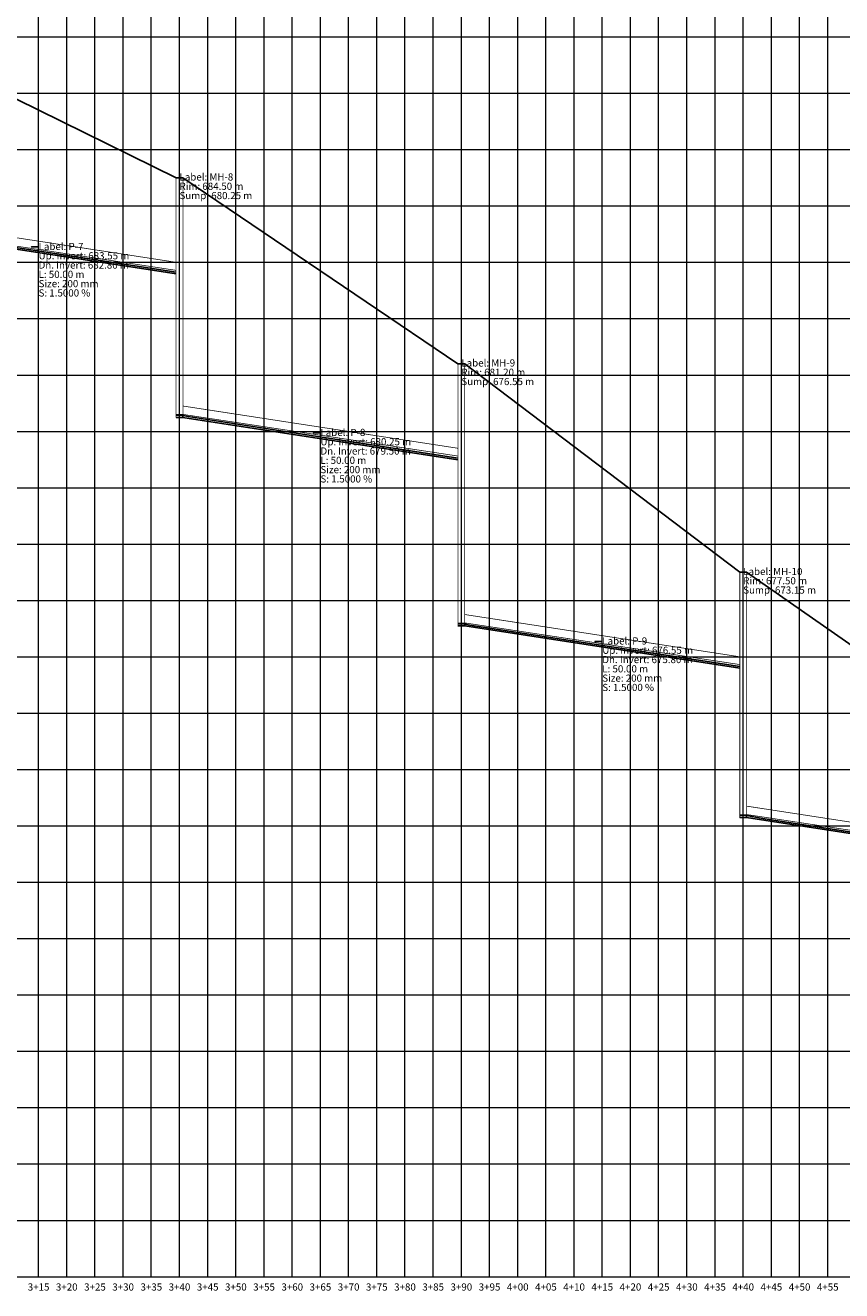
# Model space of a CAD drawing. Extents: x -6 to 2852, y 6395 to 7302.
# Drawn here: x 313 to 457, y 6648 to 6872 of the extents above; entities that cross this region are included whole.
import ezdxf
from ezdxf.enums import TextEntityAlignment as Align

# ---------------------------------------------------------------- set-up
doc = ezdxf.new("R2010")
doc.units = 0
doc.header["$MEASUREMENT"] = 0
for name, color, linetype in [('HMI_ANNOTATION_ATTRIBUTES', 7, 'Continuous'), ('HMI_ENERGY_GRADE', 14, 'Continuous'), ('HMI_GRID', 8, 'Continuous'), ('HMI_GRIDTEXT', 7, 'Continuous'), ('HMI_GROUND_ELEVATION', 3, 'Continuous'), ('HMI_HYDRAULIC_GRADE', 5, 'Continuous'), ('HMI_HYDRAULIC_GRADE_FILL', 5, 'Continuous'), ('HMI_PROFILE', 7, 'Continuous')]:
    doc.layers.add(name, color=color, linetype=linetype)

msp = doc.modelspace()

# ---------------------------------------------------------------- linework, layer by layer
at = {"layer": 'HMI_ANNOTATION_ATTRIBUTES'}
for points in [[(315, 6832.73), (313.73, 6832.73), (314.49, 6832.73)], [(365, 6799.73), (363.73, 6799.73), (364.49, 6799.73)], [(415, 6762.73), (413.73, 6762.73), (414.49, 6762.73)]]:
    msp.add_lwpolyline(points, dxfattribs=at)
at = {"layer": 'HMI_ENERGY_GRADE', "const_width": 0.127}
for points in [[(339.4, 6828.57), (290.6, 6835.97)], [(339.4, 6803.01), (340.6, 6803.01)], [(389.4, 6795.62), (340.6, 6803.01)], [(389.4, 6766.01), (390.6, 6766.01)], [(439.4, 6758.62), (390.6, 6766.01)], [(439.4, 6732.01), (440.6, 6732.01)], [(489.4, 6724.62), (440.6, 6732.01)]]:
    msp.add_lwpolyline(points, dxfattribs=at)
at = {"layer": 'HMI_GRID', "lineweight": 5}
for p, q in [((315, 6650), (315, 7100)), ((320, 6650), (320, 7100)), ((325, 6650), (325, 7100)), ((330, 6650), (330, 7100)), ((335, 6650), (335, 7100)), ((340, 6650), (340, 7100)), ((345, 6650), (345, 7100)), ((350, 6650), (350, 7100)), ((355, 6650), (355, 7100)), ((360, 6650), (360, 7100)), ((365, 6650), (365, 7100)), ((370, 6650), (370, 7100)), ((375, 6650), (375, 7100)), ((380, 6650), (380, 7100)), ((385, 6650), (385, 7100)), ((390, 6650), (390, 7100)), ((395, 6650), (395, 7100)), ((400, 6650), (400, 7100)), ((405, 6650), (405, 7100)), ((410, 6650), (410, 7100)), ((415, 6650), (415, 7100)), ((420, 6650), (420, 7100)), ((425, 6650), (425, 7100)), ((430, 6650), (430, 7100)), ((435, 6650), (435, 7100)), ((440, 6650), (440, 7100)), ((445, 6650), (445, 7100)), ((450, 6650), (450, 7100)), ((455, 6650), (455, 7100)), ((0, 6870), (600, 6870)), ((0, 6860), (600, 6860)), ((0, 6850), (600, 6850)), ((0, 6840), (600, 6840)), ((0, 6830), (600, 6830)), ((0, 6820), (600, 6820)), ((0, 6810), (600, 6810)), ((0, 6800), (600, 6800)), ((0, 6790), (600, 6790)), ((0, 6780), (600, 6780)), ((0, 6770), (600, 6770)), ((0, 6760), (600, 6760)), ((0, 6750), (600, 6750)), ((0, 6740), (600, 6740)), ((0, 6730), (600, 6730)), ((0, 6720), (600, 6720)), ((0, 6710), (600, 6710)), ((0, 6700), (600, 6700)), ((0, 6690), (600, 6690)), ((0, 6680), (600, 6680)), ((0, 6670), (600, 6670)), ((0, 6660), (600, 6660)), ((0, 6650), (600, 6650))]:
    msp.add_line(p, q, dxfattribs=at)
at = {"layer": 'HMI_GROUND_ELEVATION'}
for points in [[(339.4, 6845), (290.6, 6869)], [(339.4, 6845), (340.6, 6845)], [(389.4, 6812), (340.6, 6845)], [(389.4, 6812), (390.6, 6812)], [(439.4, 6775), (390.6, 6812)], [(439.4, 6775), (440.6, 6775)], [(489.4, 6741), (440.6, 6775)]]:
    msp.add_lwpolyline(points, dxfattribs=at)
at = {"layer": 'HMI_HYDRAULIC_GRADE', "const_width": 0.127}
for points in [[(339.4, 6828.24), (293.57, 6835.28), (291.43, 6835.63), (290.92, 6835.73), (290.71, 6835.78), (290.62, 6835.82), (290.6, 6835.84)], [(339.4, 6802.87), (340.6, 6802.87)], [(389.4, 6795.26), (343.86, 6802.26), (341.51, 6802.64), (340.95, 6802.75), (340.72, 6802.81), (340.63, 6802.84), (340.6, 6802.87)], [(389.4, 6765.87), (390.6, 6765.87)], [(439.4, 6758.26), (393.86, 6765.26), (391.51, 6765.64), (390.95, 6765.75), (390.72, 6765.81), (390.63, 6765.84), (390.6, 6765.87)], [(439.4, 6731.87), (440.6, 6731.87)], [(489.4, 6724.26), (443.86, 6731.26), (441.51, 6731.64), (440.95, 6731.75), (440.72, 6731.81), (440.63, 6731.84), (440.6, 6731.87)]]:
    msp.add_lwpolyline(points, dxfattribs=at)
at = {"layer": 'HMI_HYDRAULIC_GRADE_FILL'}
for points in [[(339.4, 6828.24), (293.57, 6835.28), (291.43, 6835.63), (290.92, 6835.73), (290.71, 6835.78), (290.62, 6835.82), (290.6, 6835.84), (290.6, 6835.47), (339.4, 6827.97)], [(339.4, 6802.87), (340.6, 6802.87), (340.6, 6802.47), (339.4, 6802.47)], [(389.4, 6795.26), (343.86, 6802.26), (341.51, 6802.64), (340.95, 6802.75), (340.72, 6802.81), (340.63, 6802.84), (340.6, 6802.87), (340.6, 6802.47), (389.4, 6794.97)], [(389.4, 6765.87), (390.6, 6765.87), (390.6, 6765.47), (389.4, 6765.47)], [(439.4, 6758.26), (393.86, 6765.26), (391.51, 6765.64), (390.95, 6765.75), (390.72, 6765.81), (390.63, 6765.84), (390.6, 6765.87), (390.6, 6765.47), (439.4, 6757.97)], [(439.4, 6731.87), (440.6, 6731.87), (440.6, 6731.47), (439.4, 6731.47)], [(489.4, 6724.26), (443.86, 6731.26), (441.51, 6731.64), (440.95, 6731.75), (440.72, 6731.81), (440.63, 6731.84), (440.6, 6731.87), (440.6, 6731.47), (489.4, 6723.97)]]:
    msp.add_lwpolyline(points, dxfattribs=at)
at = {"layer": 'HMI_PROFILE', "const_width": 0.127}
for points in [[(339.4, 6802.47), (340.6, 6802.47), (340.6, 6845), (339.4, 6845), (339.4, 6802.47)], [(339.4, 6830), (290.6, 6837.5)], [(339.4, 6827.97), (290.6, 6835.47)], [(389.4, 6765.47), (390.6, 6765.47), (390.6, 6812), (389.4, 6812), (389.4, 6765.47)], [(389.4, 6797), (340.6, 6804.5)], [(389.4, 6794.97), (340.6, 6802.47)], [(439.4, 6731.47), (440.6, 6731.47), (440.6, 6775), (439.4, 6775), (439.4, 6731.47)], [(439.4, 6760), (390.6, 6767.5)], [(439.4, 6757.97), (390.6, 6765.47)], [(489.4, 6726), (440.6, 6733.5)], [(489.4, 6723.97), (440.6, 6731.47)]]:
    msp.add_lwpolyline(points, dxfattribs=at)

# ---------------------------------------------------------------- texts
at = {"layer": 'HMI_ANNOTATION_ATTRIBUTES'}
for s, p in [('Label: MH-8', (340, 6844.11)), ('Rim: 684.50 m', (340, 6842.46)), ('Sump: 680.25 m', (340, 6840.81)), ('Label: P-7', (315, 6831.78)), ('Up. Invert: 683.55 m', (315, 6830.13)), ('Dn. Invert: 682.80 m', (315, 6828.48)), ('L: 50.00 m', (315, 6826.83)), ('Size: 200 mm', (315, 6825.18)), ('S: 1.5000 %', (315, 6823.53)), ('Label: MH-9', (390, 6811.11)), ('Rim: 681.20 m', (390, 6809.46)), ('Sump: 676.55 m', (390, 6807.81)), ('Label: P-8', (365, 6798.78)), ('Up. Invert: 680.25 m', (365, 6797.13)), ('Dn. Invert: 679.50 m', (365, 6795.48)), ('L: 50.00 m', (365, 6793.83)), ('Size: 200 mm', (365, 6792.18)), ('S: 1.5000 %', (365, 6790.53)), ('Label: MH-10', (440, 6774.11)), ('Sump: 673.15 m', (440, 6770.81)), ('Rim: 677.50 m', (440, 6772.46)), ('Label: P-9', (415, 6761.78)), ('Up. Invert: 676.55 m', (415, 6760.13)), ('Dn. Invert: 675.80 m', (415, 6758.48)), ('Size: 200 mm', (415, 6755.18)), ('L: 50.00 m', (415, 6756.83)), ('S: 1.5000 %', (415, 6753.53))]:
    msp.add_text(s, height=1.27, dxfattribs=at).set_placement(p, align=Align.BOTTOM_LEFT)
at = {"layer": 'HMI_GRIDTEXT'}
for s, p in [('3+15', (315, 6647.14)), ('3+20', (320, 6647.14)), ('3+25', (325, 6647.14)), ('3+30', (330, 6647.14)), ('3+35', (335, 6647.14)), ('3+40', (340, 6647.14)), ('3+45', (345, 6647.14)), ('3+50', (350, 6647.14)), ('3+55', (355, 6647.14)), ('3+60', (360, 6647.14)), ('3+65', (365, 6647.14)), ('3+70', (370, 6647.14)), ('3+75', (375, 6647.14)), ('3+80', (380, 6647.14)), ('3+85', (385, 6647.14)), ('3+90', (390, 6647.14)), ('3+95', (395, 6647.14)), ('4+00', (400, 6647.14)), ('4+05', (405, 6647.14)), ('4+10', (410, 6647.14)), ('4+15', (415, 6647.14)), ('4+20', (420, 6647.14)), ('4+25', (425, 6647.14)), ('4+30', (430, 6647.14)), ('4+35', (435, 6647.14)), ('4+40', (440, 6647.14)), ('4+45', (445, 6647.14)), ('4+50', (450, 6647.14)), ('4+55', (455, 6647.14))]:
    msp.add_text(s, height=1.27, dxfattribs=at).set_placement(p, align=Align.BOTTOM_CENTER)

doc.saveas('drawing.dxf')
